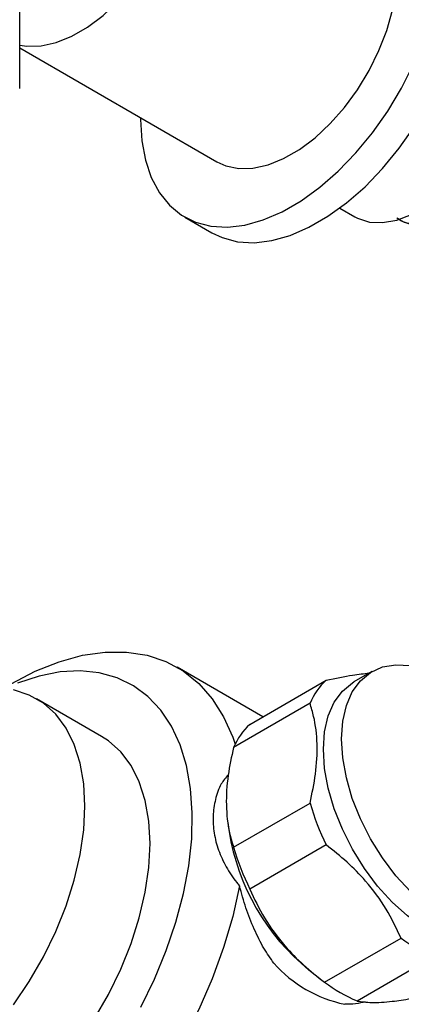
# Model space of a CAD drawing. Units: millimetres. Extents: x 3 to 2496, y 5 to 2495.
# Drawn here: x 2095 to 2136, y 486 to 590 of the extents above; entities that cross this region are included whole.
import ezdxf

# ---------------------------------------------------------------- set-up
doc = ezdxf.new("R2010")
doc.units = ezdxf.units.MM

msp = doc.modelspace()

# ---------------------------------------------------------------- linework, layer by layer
at = {"color": 7, "linetype": 'Continuous', "lineweight": 25}
for p, q in [((2095.28, 582.79), (2095.28, 599.93)), ((2095.28, 587.07), (2116.07, 575.07)), ((2129.02, 570.19), (2130.63, 569.26)), ((2112.69, 569.22), (2115.52, 567.59)), ((2120.93, 516.57), (2111.88, 521.79)), ((2132.42, 521.33), (2130.51, 520.23)), ((2119.53, 515.76), (2127.6, 520.42)), ((2103.91, 514.5), (2097.05, 518.46)), ((2125.89, 517.99), (2117.83, 513.33)), ((2117.83, 502.8), (2125.89, 507.46)), ((2117.21, 505.4), (2117.35, 504.45)), ((2127.6, 503.05), (2119.53, 498.4)), ((2127.43, 488.58), (2135.49, 493.23)), ((2138.91, 491.26), (2130.85, 486.6)), ((2125.77, 489.87), (2126.91, 488.98))]:
    msp.add_line(p, q, dxfattribs=at)
at = {"color": 7, "linetype": 'Continuous', "lineweight": 25, "flags": 128}
for points in [[(2095.28, 587.37), (2096.03, 587.26), (2097.53, 587.29), (2099.12, 587.64), (2100.76, 588.3), (2102.43, 589.26), (2104.08, 590.5), (2105.67, 591.99), (2107.17, 593.69), (2108.54, 595.56), (2109.76, 597.57), (2110.8, 599.68), (2111.63, 601.82), (2112.24, 603.96), (2112.61, 606.05), (2112.73, 608.04), (2112.61, 609.88), (2112.24, 611.54), (2111.63, 612.98), (2110.8, 614.17), (2110.77, 614.2)], [(2116.07, 575.07), (2117, 574.65), (2118.37, 574.36), (2119.87, 574.39), (2121.46, 574.74), (2123.11, 575.4), (2124.77, 576.37), (2126.42, 577.6), (2128.01, 579.09), (2129.51, 580.79), (2130.89, 582.66), (2132.11, 584.68), (2133.14, 586.78), (2133.98, 588.92), (2134.58, 591.06), (2134.95, 593.15), (2135.08, 595.14), (2134.95, 596.98), (2134.58, 598.64), (2133.98, 600.08), (2133.14, 601.27), (2132.11, 602.17), (2131.82, 602.35)], [(2130.63, 569.26), (2130.91, 569.11), (2132.16, 568.71), (2133.54, 568.65), (2135.03, 568.91), (2136.59, 569.51), (2138.17, 570.42), (2139.72, 571.62), (2141.21, 573.07), (2142.6, 574.74), (2143.84, 576.58), (2144.91, 578.53), (2145.77, 580.55), (2146.41, 582.59), (2146.79, 584.57), (2146.92, 586.46), (2146.79, 588.2), (2146.41, 589.75), (2145.77, 591.05), (2144.91, 592.07), (2144.13, 592.65)], [(2115.52, 567.59), (2116.63, 567.07), (2118.25, 566.64), (2120, 566.54), (2121.85, 566.77), (2123.79, 567.31), (2125.77, 568.16), (2127.77, 569.32), (2129.75, 570.75), (2131.69, 572.44), (2133.54, 574.36), (2135.3, 576.49), (2136.91, 578.78), (2138.37, 581.2), (2139.64, 583.71), (2140.71, 586.27), (2141.56, 588.85), (2142.18, 591.4)], [(2108.03, 579.71), (2108.03, 579.52), (2108.16, 577.29), (2108.53, 575.24), (2109.15, 573.41), (2110, 571.81), (2111.07, 570.48), (2112.34, 569.44), (2113.8, 568.7), (2115.42, 568.28), (2117.17, 568.18), (2119.03, 568.4), (2120.96, 568.94), (2122.94, 569.8), (2124.94, 570.95), (2126.92, 572.38), (2128.86, 574.07), (2130.72, 576), (2132.47, 578.12), (2134.08, 580.41), (2135.54, 582.83), (2136.81, 585.34), (2137.88, 587.91), (2138.73, 590.49)], [(2094.38, 520.05), (2094.38, 520.05), (2096.92, 521.37), (2099.44, 522.37), (2101.9, 523.04), (2104.28, 523.38), (2106.55, 523.39), (2108.7, 523.05), (2110.7, 522.38), (2112.52, 521.39), (2114.15, 520.08), (2115.58, 518.47), (2116.78, 516.57), (2117.74, 514.41), (2117.99, 513.69)], [(2108.05, 485.96), (2109.49, 488.91), (2110.73, 491.91), (2111.75, 494.92), (2112.54, 497.92), (2113.1, 500.85), (2113.41, 503.7), (2113.47, 506.43), (2113.28, 509.01), (2112.85, 511.41), (2112.18, 513.6), (2111.27, 515.56), (2110.14, 517.26), (2108.8, 518.69), (2107.26, 519.83), (2105.55, 520.67), (2103.67, 521.2), (2101.66, 521.4), (2099.54, 521.29), (2097.32, 520.86), (2095.04, 520.11)], [(2129.21, 514.23), (2129.34, 516.09), (2129.72, 517.76), (2130.35, 519.19), (2131.21, 520.36), (2132.27, 521.24), (2133.53, 521.81), (2134.93, 522.05), (2136.47, 521.96)], [(2127.3, 513.13), (2127.43, 514.99), (2127.81, 516.65), (2128.44, 518.09), (2129.3, 519.26), (2130.36, 520.14), (2130.51, 520.23)], [(2094.62, 486.2), (2096.28, 488.66), (2097.77, 491.24), (2099.07, 493.91), (2100.16, 496.62), (2101.03, 499.34), (2101.66, 502.03), (2102.04, 504.65), (2102.16, 507.15), (2102.04, 509.51), (2101.66, 511.68), (2101.03, 513.65), (2100.16, 515.37), (2099.07, 516.82), (2097.77, 517.99), (2096.28, 518.85), (2094.62, 519.39)], [(2093.66, 474.3), (2095.74, 475.94), (2097.75, 477.83), (2099.67, 479.94), (2101.48, 482.24), (2103.14, 484.7), (2104.63, 487.28), (2105.93, 489.95), (2107.02, 492.66), (2107.89, 495.38), (2108.51, 498.07), (2108.89, 500.69), (2109.02, 503.19), (2108.89, 505.55), (2108.51, 507.72), (2107.89, 509.69), (2107.02, 511.41), (2105.93, 512.86), (2104.63, 514.03), (2103.91, 514.5)], [(2136.47, 498.13), (2134.93, 499.81), (2133.53, 501.68), (2132.27, 503.69), (2131.21, 505.8), (2130.35, 507.96), (2129.72, 510.12), (2129.34, 512.23), (2129.21, 514.23)], [(2146.01, 493.38), (2145.55, 493.15), (2144.22, 492.74), (2142.74, 492.67), (2141.16, 492.92), (2139.52, 493.5), (2137.84, 494.4), (2136.17, 495.58), (2134.56, 497.03), (2133.02, 498.71), (2131.62, 500.57), (2130.36, 502.59), (2129.3, 504.7), (2128.44, 506.86), (2127.81, 509.02), (2127.43, 511.12), (2127.3, 513.13)], [(2118.46, 498.74), (2117.74, 495.51), (2116.78, 492.23), (2115.58, 488.95), (2114.15, 485.69), (2112.52, 482.5), (2110.7, 479.4), (2108.7, 476.43), (2106.55, 473.61), (2104.28, 470.99), (2101.9, 468.58), (2099.44, 466.42), (2096.92, 464.51), (2094.38, 462.9)]]:
    msp.add_lwpolyline(points, dxfattribs=at)
at = {"color": 7, "linetype": 'Continuous', "lineweight": 25}
for centre, radius, start, end in [((2132.33, 515.27), 6.99, 132.6294, 157.1693), ((2124.27, 510.62), 6.99, 132.6294, 157.1693), ((2152.56, 515.27), 27.79, 196.33, 206.0814), ((2140.72, 508.22), 23.67, 189.1583, 230.8363), ((2144.5, 510.62), 27.79, 196.33, 206.0814), ((2145.25, 506.19), 16.22, 233.0155, 246.9898), ((2132.28, 499.62), 13.63, 221.549, 258.4564), ((2137.19, 501.54), 16.22, 233.0155, 246.9898)]:
    msp.add_arc(centre, radius, start, end, dxfattribs=at)
for points, knots in [([(2146.55, 588.72), (2146.81, 588.52), (2147.56, 587.93), (2148.26, 586.22), (2148.57, 583.81), (2148.27, 581.04), (2147.4, 578.14), (2146.07, 575.44), (2144.46, 573.11), (2142.82, 571.33), (2141.2, 570.03), (2139.46, 569.02), (2137.57, 568.48), (2135.96, 568.5), (2135.26, 568.99), (2135.04, 569.14)], [0, 0, 0, 0, 0.047213, 0.138008, 0.2271, 0.316622, 0.407391, 0.496233, 0.573899, 0.652612, 0.715976, 0.778302, 0.868647, 0.959049, 1, 1, 1, 1]), ([(2146.54, 588.77), (2146.79, 588.6), (2147.55, 588.07), (2148.3, 586.45), (2148.7, 584.11), (2148.48, 581.39), (2147.66, 578.37), (2146.24, 575.37), (2144.35, 572.69), (2142.29, 570.62), (2140.1, 569.16), (2137.98, 568.44), (2136.27, 568.39), (2135.46, 568.88), (2135.17, 569.06)], [0, 0, 0, 0, 0.043144, 0.13313, 0.221864, 0.309294, 0.398436, 0.50086, 0.589896, 0.679815, 0.767713, 0.857002, 0.946817, 1, 1, 1, 1]), ([(2127.6, 520.42), (2128.56, 520.62), (2130.25, 520.98), (2131.57, 521.11), (2132.14, 521.17)], [0, 0, 0, 0, 0.574635, 1, 1, 1, 1]), ([(2125.89, 507.46), (2126.11, 508.49), (2126.56, 510.64), (2126.72, 513.76), (2126.42, 516.21), (2126.02, 517.53), (2125.89, 517.99)], [0, 0, 0, 0, 0.262296, 0.547707, 0.844659, 1, 1, 1, 1]), ([(2117.83, 513.33), (2117.61, 512.35), (2117.16, 510.25), (2116.98, 507.18), (2117.27, 504.67), (2117.67, 503.31), (2117.83, 502.8)], [0, 0, 0, 0, 0.250511, 0.533754, 0.828431, 1, 1, 1, 1]), ([(2117.27, 510.45), (2117, 510.14), (2116.35, 509.36), (2115.88, 507.85), (2115.61, 506.12), (2115.73, 504.3), (2116.19, 502.49), (2117, 500.73), (2117.82, 499.49), (2118.36, 498.85), (2118.46, 498.74)], [0, 0, 0, 0, 0.100225, 0.246404, 0.392581, 0.536321, 0.680061, 0.823673, 0.96731, 1, 1, 1, 1]), ([(2135.49, 493.23), (2135, 494.26), (2134, 496.36), (2132.01, 499.05), (2129.83, 501.29), (2128.34, 502.46), (2127.6, 503.05)], [0, 0, 0, 0, 0.279537, 0.567752, 0.781881, 1, 1, 1, 1]), ([(2122.08, 490.58), (2121.72, 491.09), (2120.95, 492.2), (2119.97, 494.18), (2119.1, 496.4), (2118.67, 497.96), (2118.46, 498.74)], [0, 0, 0, 0, 0.220591, 0.476288, 0.738408, 1, 1, 1, 1]), ([(2119.53, 498.4), (2120.02, 497.37), (2121.01, 495.29), (2122.99, 492.6), (2125.18, 490.35), (2126.67, 489.17), (2127.43, 488.58)], [0, 0, 0, 0, 0.277857, 0.564324, 0.780088, 1, 1, 1, 1]), ([(2130.85, 486.6), (2131.33, 486.53), (2132.32, 486.39), (2134.31, 486.51), (2136.49, 486.83), (2137.99, 487.15), (2138.74, 487.31)], [0, 0, 0, 0, 0.277857, 0.564324, 0.780088, 1, 1, 1, 1]), ([(2131.69, 486.52), (2131.36, 486.43), (2130.67, 486.25), (2129.94, 486.26), (2129.55, 486.26)], [0, 0, 0, 0, 0.469921, 1, 1, 1, 1])]:
    msp.add_open_spline(points, degree=3, knots=knots, dxfattribs=at)

doc.saveas('drawing.dxf')
